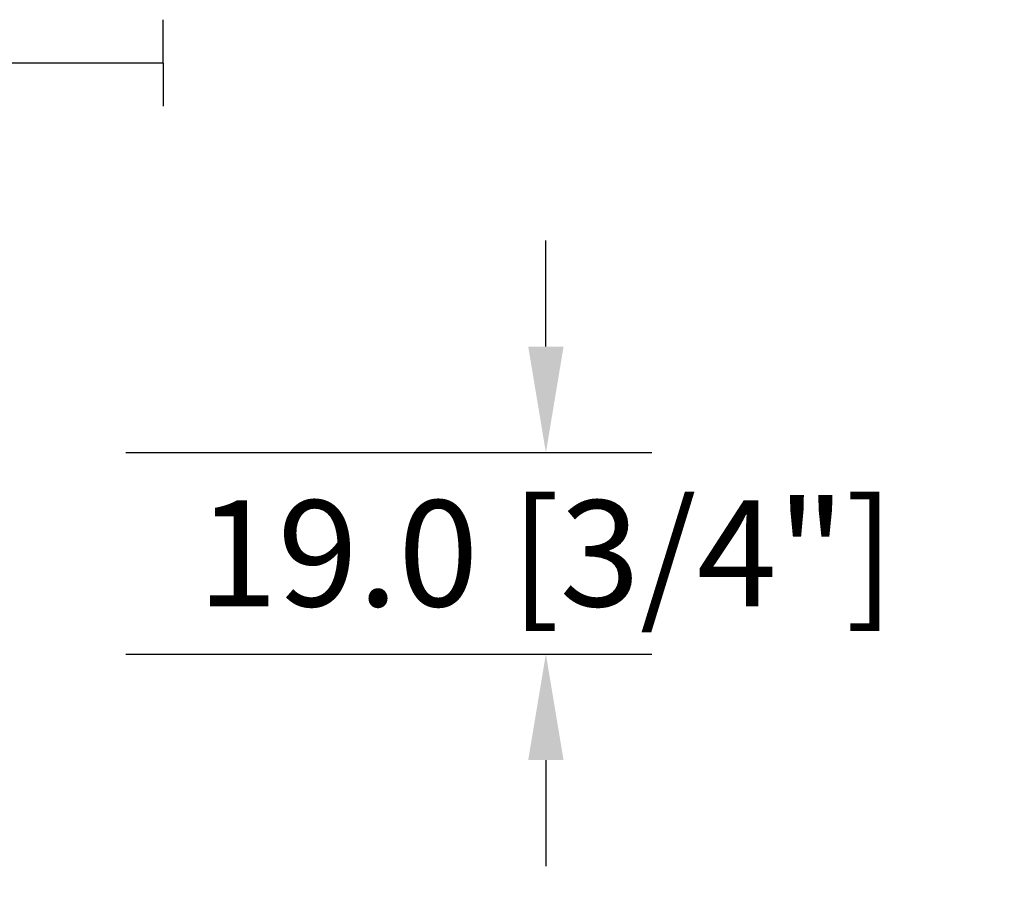
# Model space of a CAD drawing. Units: millimetres. Extents: x 986 to 29261, y -2147 to 1288.
# Drawn here: x 2464 to 2557, y 243 to 325 of the extents above; entities that cross this region are included whole.
import ezdxf

# ---------------------------------------------------------------- set-up
doc = ezdxf.new("R2010")
doc.units = ezdxf.units.MM
doc.header["$MEASUREMENT"] = 0
doc.header["$PDMODE"] = 3
for name, color, linetype in [('Dimensions-Cotes', 7, 'Continuous'), ('Moustiquaire', 51, 'Continuous'), ('Text French-Texte Français', 7, 'Continuous')]:
    doc.layers.add(name, color=color, linetype=linetype)
doc.styles.add('Century-10', font='GOTHIC.TTF', dxfattribs={"height": 10})
doc.linetypes.add('Amzigzag', pattern='A,0.0001,[136,genltshp.shx,S=0.04,R=0,X=0,Y=0],-11', length=11.0001)
doc.linetypes.add('ZIGZAG', pattern='A,0.00254,-5.08,[131,ltypeshp.shx,S=5.08,R=0,X=-5.08,Y=0],-10.16,[131,ltypeshp.shx,S=5.08,R=180,X=5.08,Y=0],-5.08', length=20.32254)
doc.dimstyles.new('1-1', dxfattribs={"dimtxt": 10, "dimasz": 10, "dimexe": 10, "dimexo": 10, "dimgap": 10, "dimtad": 0, "dimtih": 1, "dimtoh": 1, "dimdec": 1, "dimzin": 0, "dimdsep": 46, "dimtxsty": 'Century-10', "dimcen": 0, "dimadec": 1, "dimazin": 0, "dimtfac": 1, "dimtdec": 1, "dimtofl": 0, "dimtmove": 0, "dimatfit": 3, "dimfxl": 0, "dimtolj": 1, "dimtzin": 0, "dimarcsym": 0})

# ---------------------------------------------------------------- blocks, each defined once
blk = doc.blocks.new('*D109')
at = {"layer": 'Defpoints', "color": 0, "transparency": 16777216}
for p in [(2358.039, 252.084), (2986.039, 252.084), (2986.039, 145.243)]:
    blk.add_point(p, dxfattribs=at)
at = {"layer": 'Text French-Texte Français', "color": 0, "lineweight": -2, "transparency": 16777216}
for p, q in [((2358.039, 242.084), (2358.039, 135.243)), ((2986.039, 242.084), (2986.039, 135.243)), ((2368.039, 145.243), (2578.739, 145.243)), ((2976.039, 145.243), (2788.393, 145.243))]:
    blk.add_line(p, q, dxfattribs=at)
at = {"layer": 'Text French-Texte Français', "color": 0, "transparency": 16777216}
for points in [[(2368.039, 146.91), (2368.039, 143.577), (2358.039, 145.243)], [(2976.039, 146.91), (2976.039, 143.577), (2986.039, 145.243)]]:
    blk.add_solid(points, dxfattribs=at)
at = {"layer": 'Text French-Texte Français', "color": 0, "transparency": 16777216, "insert": (2683.566, 145.243), "char_height": 10, "attachment_point": 5, "style": 'Century-10'}
blk.add_mtext('\\A1;LARGEUR EXTÉRIEURE CADRE', dxfattribs=at)
blk = doc.blocks.new('*D111')
at = {"layer": 'Defpoints', "color": 0, "transparency": 16777216}
for p in [(2440.745, 263.284), (2603.583, 263.284), (2603.583, 186.509)]:
    blk.add_point(p, dxfattribs=at)
at = {"layer": 'Text French-Texte Français', "color": 0, "lineweight": -2, "transparency": 16777216}
for p, q in [((2440.745, 253.284), (2440.745, 176.509)), ((2603.583, 253.284), (2603.583, 176.509)), ((2450.745, 186.509), (2468.265, 186.509)), ((2593.583, 186.509), (2577.653, 186.509))]:
    blk.add_line(p, q, dxfattribs=at)
at = {"layer": 'Text French-Texte Français', "color": 0, "transparency": 16777216}
for points in [[(2450.745, 188.175), (2450.745, 184.842), (2440.745, 186.509)], [(2593.583, 188.175), (2593.583, 184.842), (2603.583, 186.509)]]:
    blk.add_solid(points, dxfattribs=at)
at = {"layer": 'Text French-Texte Français', "color": 0, "transparency": 16777216, "insert": (2522.959, 186.509), "char_height": 10, "attachment_point": 5, "style": 'Century-10'}
blk.add_mtext('\\A1;VERRE VISIBLE', dxfattribs=at)
blk = doc.blocks.new('*D112')
at = {"layer": 'Defpoints', "color": 0, "transparency": 16777216}
for p in [(2464.014, 283.984), (2464.014, 264.984), (2513.641, 264.984)]:
    blk.add_point(p, dxfattribs=at)
at = {"layer": 'Dimensions-Cotes', "color": 0, "lineweight": -2, "transparency": 16777216}
for p, q in [((2513.641, 293.984), (2513.641, 303.984)), ((2474.014, 283.984), (2523.641, 283.984)), ((2474.014, 264.984), (2523.641, 264.984)), ((2513.641, 254.984), (2513.641, 244.984))]:
    blk.add_line(p, q, dxfattribs=at)
at = {"layer": 'Dimensions-Cotes', "color": 0, "transparency": 16777216}
for points in [[(2511.974, 293.984), (2515.307, 293.984), (2513.641, 283.984)], [(2511.974, 254.984), (2515.307, 254.984), (2513.641, 264.984)]]:
    blk.add_solid(points, dxfattribs=at)
at = {"layer": 'Dimensions-Cotes', "color": 0, "transparency": 16777216, "insert": (2513.641, 274.484), "char_height": 10, "attachment_point": 5, "style": 'Century-10'}
blk.add_mtext('\\A1;19.0 [3/4"]', dxfattribs=at)

msp = doc.modelspace()

# ---------------------------------------------------------------- linework, layer by layer
at = {"layer": 'Moustiquaire', "linetype": 'Amzigzag', "ltscale": 0.5}
msp.add_line((2477.588, 316.662), (2477.558, 324.808), dxfattribs=at)
at = {"layer": 'Moustiquaire', "linetype": 'ZIGZAG', "ltscale": 0.02}
msp.add_line((2431.439, 320.735), (2477.558, 320.735), dxfattribs=at)

# ---------------------------------------------------------------- dimensions: what is measured, and where the dimension line sits
at = {"layer": 'Dimensions-Cotes'}
dim = msp.add_linear_dim(base=(2513.641, 264.984), p1=(2464.014, 283.984), p2=(2464.014, 264.984), angle=90, dimstyle='1-1', override={"dimtxsty": 'Century-10'}, dxfattribs=at)
dim.commit()
dim.dimension.update_dxf_attribs({"geometry": '*D112', "text_midpoint": (2513.641, 274.484), "dimtype": 160})
at = {"layer": 'Text French-Texte Français'}
for base, p1, p2, text, picture, middle in [((2603.583, 186.509), (2440.745, 263.284), (2603.583, 263.284), 'VERRE VISIBLE', '*D111', (2522.959, 186.509)), ((2986.039, 145.243), (2358.039, 252.084), (2986.039, 252.084), 'LARGEUR EXTÉRIEURE CADRE', '*D109', (2683.566, 145.243))]:
    dim = msp.add_linear_dim(base=base, p1=p1, p2=p2, text=text, dimstyle='1-1', override={"dimtxsty": 'Century-10'}, dxfattribs=at)
    dim.commit()
    dim.dimension.update_dxf_attribs({"geometry": picture, "text_midpoint": middle, "dimtype": 160})

doc.saveas('drawing.dxf')
